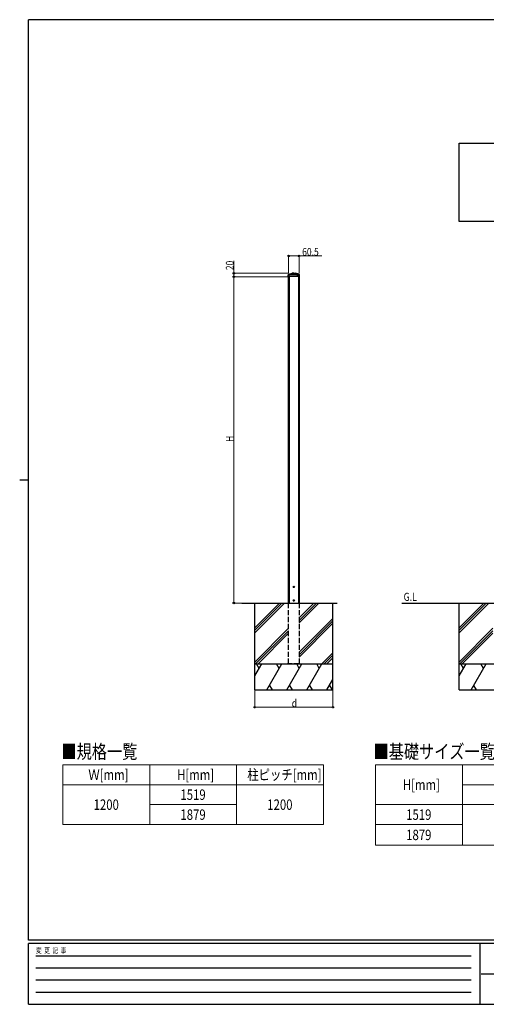
# Model space of a CAD drawing. Units: millimetres. Extents: x 250 to 8280, y 75 to 5795.
# Drawn here: x 250 to 2937, y 75 to 5745 of the extents above; entities that cross this region are included whole.
import ezdxf

# ---------------------------------------------------------------- set-up
doc = ezdxf.new("R2010")
doc.units = ezdxf.units.MM
doc.linetypes.add('YCENTER_1', pattern=[13, 10, -1, 1, -1])
doc.linetypes.add('YHIDDEN_1', pattern=[4, 3, -1])
for name, color, linetype, lineweight in [('FRAME', 3, 'Continuous', 30), ('USER1', 3, 'Continuous', 13), ('YKK_A1', 4, 'Continuous', 30), ('YKK_D', 6, 'Continuous', 13)]:
    doc.layers.add(name, color=color, linetype=linetype, lineweight=lineweight)
doc.styles.add('text-b', font='extslim2.shx', dxfattribs={"width": 0.8, "bigfont": 'extfont2.shx'})

msp = doc.modelspace()

# ---------------------------------------------------------------- linework, layer by layer
at = {"layer": 'FRAME'}
for p, q in [((8100, 5745), (300, 5745)), ((300, 445), (300, 5745)), ((250, 3095), (300, 3095)), ((8100, 445), (300, 445)), ((2900, 425), (300, 425)), ((300, 75), (300, 425)), ((2900, 425), (2900, 75)), ((4200, 425), (2900, 425)), ((300, 75), (2900, 75)), ((2900, 75), (4200, 75))]:
    msp.add_line(p, q, dxfattribs=at)
at = {"layer": 'FRAME', "color": 94}
for p, q in [((342.5, 355), (2850, 355)), ((342.5, 285), (2850, 285)), ((2907.5, 250), (4200, 250)), ((342.5, 215), (2850, 215)), ((342.5, 145), (2850, 145))]:
    msp.add_line(p, q, dxfattribs=at)
at = {"layer": 'USER1'}
for p, q in [((499.3, 1454.7), (1999.3, 1454.7)), ((499.3, 1454.7), (499.3, 1109.7)), ((999.3, 1454.7), (999.3, 1109.7)), ((1499.3, 1454.7), (1499.3, 1109.7)), ((1999.3, 1454.7), (1999.3, 1109.7)), ((499.3, 1339.7), (1999.3, 1339.7)), ((999.3, 1224.7), (1499.3, 1224.7)), ((499.3, 1109.7), (1999.3, 1109.7))]:
    msp.add_line(p, q, dxfattribs=at)
at = {"layer": 'USER1', "linetype": 'Continuous'}
for p, q in [((2299.3, 1454.7), (4299.3, 1454.7)), ((2299.3, 1454.7), (2299.3, 991.4)), ((2799.3, 1454.7), (2799.3, 991.4)), ((2799.3, 1339.7), (4299.3, 1339.7)), ((2299.3, 1224.7), (4299.3, 1224.7)), ((2299.3, 1109.7), (2799.3, 1109.7)), ((2299.3, 991.4), (4299.3, 991.4))]:
    msp.add_line(p, q, dxfattribs=at)
at = {"layer": 'YKK_A1'}
for p, q in [((2780, 4583.2), (2780, 5033.2)), ((2780, 5033.2), (3230, 5033.2)), ((3230, 4583.2), (2780, 4583.2)), ((1528.8, 2385.6), (1798.8, 2385.6)), ((1858.8, 2385.6), (2078.8, 2385.6)), ((2449.8, 2385.6), (4175, 2385.6)), ((2705, 2385.6), (2975, 2385.6))]:
    msp.add_line(p, q, dxfattribs=at)
at = {"layer": 'YKK_A1', "linetype": 'Continuous', "ltscale": 0.5}
for p, q in [((1796.3, 4265.6), (1796.9, 4276.3)), ((1861.3, 4265.6), (1796.3, 4265.6)), ((1860.6, 4276.6), (1797, 4276.6)), ((1797.2, 4276.8), (1799.3, 4277.6)), ((1799.3, 4277.6), (1799.4, 4278.3)), ((1858.3, 4277.6), (1799.3, 4277.6)), ((1799.5, 4278.6), (1858.1, 4278.6)), ((1799.7, 4278.7), (1818.8, 4284.6)), ((1800.3, 4276.6), (1800.3, 4265.6)), ((1828.8, 4284.6), (1818.9, 4284.6)), ((1828.8, 4284.6), (1838.8, 4284.6)), ((1857.9, 4278.7), (1838.9, 4284.6)), ((1849.6, 4270.2), (1849.6, 4271.1)), ((1849.6, 4271.1), (1850.5, 4271.1)), ((1850.5, 4270.2), (1849.6, 4270.2)), ((1851.4, 4272), (1851.4, 4272.8)), ((1851.4, 4272.8), (1852.3, 4272.8)), ((1851.4, 4268.4), (1851.4, 4269.3)), ((1852.3, 4268.4), (1851.4, 4268.4)), ((1852.3, 4272.8), (1852.3, 4272)), ((1852.3, 4269.3), (1852.3, 4268.4)), ((1853.2, 4271.1), (1854, 4271.1)), ((1854, 4270.2), (1853.2, 4270.2)), ((1854, 4271.1), (1854, 4270.2)), ((1857.3, 4276.6), (1857.3, 4265.6)), ((1858.3, 4277.6), (1858.3, 4278.3)), ((1860.5, 4276.8), (1858.3, 4277.6)), ((1861.3, 4265.6), (1860.8, 4276.3)), ((1826.6, 2478.2), (1826.6, 2479.1)), ((1826.6, 2479.1), (1827.5, 2479.1)), ((1827.5, 2478.2), (1826.6, 2478.2)), ((1828.4, 2480), (1828.4, 2480.8)), ((1828.4, 2480.8), (1829.3, 2480.8)), ((1828.4, 2476.4), (1828.4, 2477.3)), ((1829.3, 2476.4), (1828.4, 2476.4)), ((1829.3, 2480.8), (1829.3, 2480)), ((1829.3, 2477.3), (1829.3, 2476.4)), ((1830.2, 2479.1), (1831, 2479.1)), ((1831, 2478.2), (1830.2, 2478.2)), ((1831, 2479.1), (1831, 2478.2)), ((1826.8, 2401), (1826.8, 2400.3)), ((1828, 2401), (1826.8, 2401)), ((1828, 2400.3), (1826.8, 2400.3)), ((1829.2, 2402.7), (1828.5, 2402.7)), ((1828.5, 2402.7), (1828.5, 2401.5)), ((1828.5, 2399.8), (1828.5, 2398.6)), ((1829.2, 2398.6), (1828.5, 2398.6)), ((1829.2, 2402.7), (1829.2, 2401.5)), ((1829.2, 2399.8), (1829.2, 2398.6)), ((1830.9, 2401), (1829.7, 2401)), ((1830.9, 2400.3), (1829.7, 2400.3)), ((1830.9, 2401), (1830.9, 2400.3))]:
    msp.add_line(p, q, dxfattribs=at)
at = {"layer": 'YKK_A1', "ltscale": 0.5}
for p, q in [((1798.8, 2385.6), (1798.8, 4265.6)), ((1801.8, 4265.6), (1801.8, 2385.6)), ((1855.8, 4265.6), (1855.8, 2385.6)), ((1858.8, 4265.6), (1858.8, 2385.6)), ((1603.8, 2035.9), (1603.8, 2385.6)), ((1603.8, 2214.9), (1774.6, 2385.6)), ((1603.8, 2229), (1760.5, 2385.6)), ((1603.8, 2243.2), (1746.3, 2385.6)), ((1745.7, 2385.6), (1929.8, 2385.6)), ((1858.8, 2286), (1958.4, 2385.6)), ((1858.8, 2271.9), (1972.6, 2385.6)), ((1858.8, 2300.2), (1944.3, 2385.6)), ((2053.8, 2035.6), (2053.8, 2385.6)), ((2780, 2035.9), (2780, 2385.6)), ((2780, 2214.9), (2950.8, 2385.6)), ((2780, 2229), (2936.6, 2385.6)), ((2780, 2243.2), (2922.5, 2385.6)), ((1858.8, 2102.2), (2053.8, 2297.2)), ((1858.8, 2088), (2053.8, 2283)), ((1858.8, 2073.9), (2053.8, 2268.9)), ((1603.8, 2045.2), (1798.8, 2240.2)), ((1608.4, 2035.6), (1798.8, 2226)), ((1622.6, 2035.6), (1798.8, 2211.9)), ((2780, 2045.2), (2975, 2240.2)), ((2784.6, 2035.6), (2975, 2226)), ((2798.8, 2035.6), (2975, 2211.9)), ((1990.3, 2035.6), (2053.8, 2099.2)), ((1792.3, 2035.6), (1798.8, 2042.2)), ((2004.4, 2035.6), (2053.8, 2085.1)), ((2018.6, 2035.6), (2053.8, 2070.9)), ((1603.8, 1885.6), (1603.8, 2035.9)), ((1603.8, 2035.6), (2053.8, 2035.6)), ((1603.8, 1965.7), (1644.2, 2035.6)), ((1629.2, 2009.7), (1614.2, 2035.6)), ((1673.1, 1885.6), (1759.7, 2035.6)), ((1744.7, 2009.7), (1729.7, 2035.6)), ((1788.5, 1885.6), (1875.1, 2035.6)), ((1860.1, 2009.7), (1845.1, 2035.6)), ((1904, 1885.6), (1990.6, 2035.6)), ((1975.6, 2009.7), (1960.6, 2035.6)), ((2053.8, 1885.6), (2053.8, 2035.6)), ((2780, 1885.6), (2780, 2035.9)), ((2780, 2035.6), (3230, 2035.6)), ((2780, 1965.7), (2820.4, 2035.6)), ((2805.4, 2009.7), (2790.4, 2035.6)), ((2849.2, 1885.6), (2935.8, 2035.6)), ((2920.8, 2009.7), (2905.8, 2035.6)), ((2019.5, 1885.6), (2053.8, 1945.2)), ((1603.8, 1885.6), (2053.8, 1885.6)), ((1688.1, 1911.6), (1703.1, 1885.6)), ((1803.5, 1911.6), (1818.5, 1885.6)), ((1919, 1911.6), (1934, 1885.6)), ((2034.5, 1911.6), (2049.5, 1885.6)), ((2780, 1885.6), (3230, 1885.6)), ((2864.2, 1911.6), (2879.2, 1885.6))]:
    msp.add_line(p, q, dxfattribs=at)
at = {"layer": 'YKK_A1', "linetype": 'YCENTER_1', "ltscale": 0.5}
for p, q in [((1847.8, 4270.6), (1856.6, 4270.6)), ((1851.8, 4275.3), (1851.8, 4266.2)), ((1823.7, 2478.6), (1834, 2478.6)), ((1828.8, 2473.5), (1828.8, 2483.8)), ((1833, 2400.6), (1824.7, 2400.6)), ((1828.8, 2395.5), (1828.8, 2405.8))]:
    msp.add_line(p, q, dxfattribs=at)
at = {"layer": 'YKK_A1', "linetype": 'YHIDDEN_1', "ltscale": 10}
for p, q in [((1798.8, 2035.6), (1798.8, 2385.6)), ((1858.8, 2385.6), (1858.8, 2035.6)), ((1858.8, 2035.6), (1798.8, 2035.6))]:
    msp.add_line(p, q, dxfattribs=at)
at = {"layer": 'YKK_A1', "linetype": 'Continuous', "ltscale": 0.5}
for centre, radius in [((1851.8, 4270.6), 3.65), ((1851.8, 4270.6), 3.5), ((1828.8, 2478.6), 4), ((1828.8, 2400.6), 3.75)]:
    msp.add_circle(centre, radius, dxfattribs=at)
for centre, radius, start, end in [((1797.4, 4276.3), 0.5, 112.4222, 177), ((1799.9, 4278.3), 0.5, 107.1461, 177), ((1818.9, 4284.1), 0.5, 90, 107.1461), ((1838.8, 4284.1), 0.5, 72.8539, 90), ((1850.5, 4272), 0.88, 270, 0), ((1850.5, 4269.3), 0.88, 0, 90), ((1853.2, 4272), 0.88, 180, 270), ((1853.2, 4269.3), 0.88, 90, 180), ((1857.8, 4278.3), 0.5, 3, 72.8539), ((1860.3, 4276.3), 0.5, 3, 67.5778), ((1827.5, 2480), 0.88, 270, 0), ((1827.5, 2477.3), 0.88, 0, 90), ((1830.2, 2480), 0.88, 180, 270), ((1830.2, 2477.3), 0.88, 90, 180), ((1828, 2401.5), 0.5, 270, 0), ((1828, 2399.8), 0.5, 0, 90), ((1829.7, 2401.5), 0.5, 180, 270), ((1829.7, 2399.8), 0.5, 90, 180)]:
    msp.add_arc(centre, radius, start, end, dxfattribs=at)
at = {"layer": 'YKK_D'}
for p, q in [((1798.8, 4285.6), (1798.8, 4385.6)), ((1798.8, 4384.6), (1858.8, 4384.6)), ((1858.8, 4285.6), (1858.8, 4385.6)), ((1858.8, 4384.6), (1990.6, 4384.6)), ((1483.3, 4284.6), (1483.3, 4356.4)), ((1797.8, 4284.6), (1482.3, 4284.6)), ((1797.8, 4264.6), (1482.3, 4264.6)), ((1797.8, 4264.6), (1482.3, 4264.6)), ((1483.3, 4264.6), (1483.3, 4284.6)), ((1483.3, 2385.6), (1483.3, 4264.6)), ((1797.8, 2385.6), (1482.3, 2385.6)), ((1603.8, 1884.6), (1603.8, 1784.6)), ((2053.8, 1884.6), (2053.8, 1784.6)), ((1603.8, 1785.6), (2053.8, 1785.6))]:
    msp.add_line(p, q, dxfattribs=at)
at = {"layer": 'YKK_D', "linetype": 'ByBlock', "lineweight": -2}
for centre in [(1798.8, 4384.6), (1858.8, 4384.6), (1483.3, 4284.6), (1483.3, 4264.6), (1483.3, 4264.6), (1483.3, 2385.6), (1603.8, 1785.6), (2053.8, 1785.6)]:
    msp.add_circle(centre, 4.25, dxfattribs=at)

# ---------------------------------------------------------------- texts
at = {"layer": 'FRAME', "style": 'text-b', "width": 0.8}
msp.add_text('変  更  記  事', height=30, dxfattribs=at).set_placement((343.7, 370))
at = {"layer": 'USER1', "style": 'text-b', "width": 0.8}
for s, height, p in [('G.L', 46.36, (2461.1, 2398.2)), ('■規格一覧', 80, (490.8, 1490.3)), ('■基礎サイズ一覧(参考)', 80, (2288.1, 1490.3)), ('Ｗ[mm]', 60, (645.3, 1367.2)), ('H[mm]', 60, (1156.5, 1367.2)), ('柱ピッチ[mm]', 60, (1560.5, 1367.2)), ('H[mm]', 60, (2456.5, 1309.7)), ('1519', 60, (1175.7, 1252.2)), ('1200', 60, (675.7, 1194.7)), ('1200', 60, (1675.7, 1194.7)), ('1879', 60, (1175.7, 1137.2)), ('1519', 60, (2475.7, 1137.2)), ('1879', 60, (2475.7, 1020.5))]:
    msp.add_text(s, height=height, dxfattribs=at).set_placement(p)
at = {"layer": 'YKK_D', "style": 'text-b', "width": 0.8}
for s, p in [('60.5', (1876.8, 4385.6)), ('d', (1816.8, 1786.6))]:
    msp.add_text(s, height=45, dxfattribs=at).set_placement(p)
for s, p in [('20', (1482.3, 4302.6)), ('H', (1482.3, 3313.1))]:
    msp.add_text(s, height=45, rotation=90, dxfattribs=at).set_placement(p)

doc.saveas('drawing.dxf')
